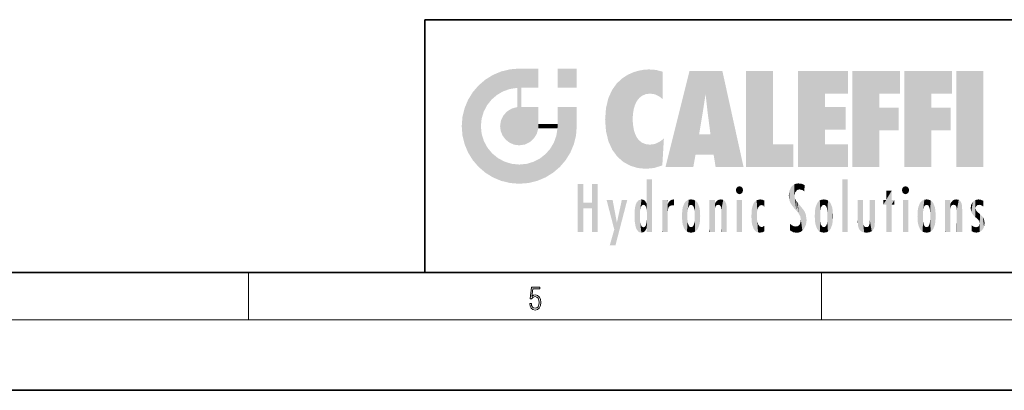
# Model space of a CAD drawing. Extents: x 0 to 420, y 0 to 297.
# Drawn here: x 196 to 279, y 0 to 32 of the extents above; entities that cross this region are included whole.
import ezdxf

# ---------------------------------------------------------------- set-up
doc = ezdxf.new("R2010")
doc.units = 0

msp = doc.modelspace()

# ---------------------------------------------------------------- linework, layer by layer
at = {"color": 7, "lineweight": 35}
for p, q in [((230, 31.5), (230, 10)), ((230, 31.5), (410, 31.5)), ((20, 10), (410, 10)), ((230, 10), (410, 10)), ((0, 0), (420, 0))]:
    msp.add_line(p, q, dxfattribs=at)
at = {"color": 7, "lineweight": 13}
for p, q in [((215, 6), (215, 10)), ((263.75, 6), (263.75, 10)), ((414, 6), (16, 6))]:
    msp.add_line(p, q, dxfattribs=at)
msp.add_lwpolyline([(238.932, 7.376), (238.97, 7.142), (239.066, 6.967), (239.207, 6.858), (239.395, 6.819), (239.591, 6.867), (239.739, 6.992), (239.835, 7.195), (239.869, 7.467), (239.835, 7.732), (239.744, 7.935), (239.6, 8.063), (239.414, 8.11), (239.241, 8.077), (239.116, 7.985), (239.187, 8.616), (239.802, 8.616), (239.802, 8.764), (239.088, 8.764), (238.978, 7.771), (239.093, 7.771), (239.214, 7.912), (239.391, 7.963), (239.531, 7.926), (239.637, 7.826), (239.702, 7.668), (239.727, 7.459), (239.704, 7.25), (239.639, 7.097), (239.535, 7), (239.399, 6.967), (239.264, 6.995), (239.161, 7.078), (239.095, 7.206), (239.068, 7.376)], close=True, dxfattribs=at)
at = {"color": 114, "lineweight": 5}
for points in [[(235.788, 26.8), (236.129, 25.095), (236.491, 27.097), (236.653, 25.404)], [(237.244, 27.282), (236.491, 27.097), (237.235, 25.611), (236.653, 25.404)], [(237.244, 27.282), (237.235, 25.611), (238.038, 27.346), (237.862, 25.706)], [(238.214, 24.082), (238.038, 27.346), (238.038, 20.82), (237.862, 25.706)], [(238.159, 27.346), (238.077, 27.346), (238.214, 24.082), (238.038, 27.346)], [(238.345, 27.346), (238.159, 27.346), (238.227, 25.715), (238.214, 25.715)], [(238.214, 25.715), (238.159, 27.346), (238.214, 24.097), (238.214, 24.082)], [(238.345, 27.346), (238.227, 25.715), (238.853, 27.346), (238.941, 25.714)], [(239.654, 27.346), (238.853, 27.346), (239.394, 25.713), (238.941, 25.714)], [(239.654, 27.346), (239.394, 25.713), (239.634, 25.713), (239.561, 25.713)], [(239.654, 27.346), (239.634, 25.713), (239.669, 25.713)], [(239.669, 27.346), (239.654, 27.346), (239.669, 25.728), (239.669, 25.713)], [(239.669, 27.346), (239.669, 25.728), (239.669, 27.038), (239.669, 26.53)], [(239.669, 27.346), (239.669, 27.038), (239.669, 27.307), (239.669, 27.225)], [(242.933, 27.346), (242.933, 25.715), (241.302, 27.346), (241.302, 25.715)], [(242.933, 27.346), (241.302, 27.346), (242.933, 27.346)], [(246.795, 26.509), (246.902, 19.409), (247.283, 26.824), (247.492, 19.085)], [(247.283, 26.824), (247.492, 19.085), (247.761, 27.036)], [(247.492, 19.085), (247.692, 23.051), (247.761, 27.036), (247.714, 23.477)], [(247.761, 27.036), (247.714, 23.477), (247.789, 23.92)], [(248.225, 27.174), (247.761, 27.036), (247.873, 24.204), (247.789, 23.92)], [(248.225, 27.174), (247.873, 24.204), (248.112, 24.675), (247.988, 24.471)], [(248.225, 27.174), (248.112, 24.675), (248.686, 27.253), (248.263, 24.855)], [(248.263, 24.855), (248.51, 25.047), (248.686, 27.253), (248.814, 25.173)], [(248.686, 27.253), (248.814, 25.173), (249.078, 27.275), (249.179, 25.217)], [(249.078, 27.275), (249.179, 25.217), (249.676, 27.231), (249.594, 25.161)], [(249.676, 27.231), (249.594, 25.161), (249.967, 24.975)], [(250.249, 27.08), (249.676, 27.231), (250.249, 24.741), (249.967, 24.975)], [(250.249, 27.08), (250.249, 24.741), (250.249, 25.91), (250.249, 24.762)], [(250.249, 27.08), (250.249, 25.91), (250.249, 26.907), (250.249, 26.639)], [(250.249, 27.08), (250.249, 26.907), (250.249, 27.024)], [(252.851, 18.967), (252.524, 27.135), (250.485, 18.967)], [(255.329, 27.135), (252.524, 27.135), (254.067, 23.647), (253.898, 25.185)], [(253.898, 25.185), (252.524, 27.135), (253.042, 20.018), (252.851, 18.967)], [(255.329, 27.135), (254.067, 23.647), (254.09, 23.476), (254.075, 23.591)], [(255.329, 27.135), (254.09, 23.476), (254.212, 22.542), (254.124, 23.216)], [(255.329, 27.135), (254.212, 22.542), (254.315, 21.751), (254.313, 21.764)], [(255.329, 27.135), (254.315, 21.751), (254.754, 18.967), (254.585, 20.018)], [(255.329, 27.135), (254.754, 18.967), (257.132, 18.967)], [(257.346, 27.135), (259.644, 27.135), (257.346, 18.967), (259.644, 20.895)], [(264.062, 25.206), (261.764, 18.967), (266.033, 27.135), (261.764, 27.135)], [(264.062, 25.206), (266.033, 27.135), (266.033, 25.206)], [(268.689, 25.206), (266.391, 18.967), (270.446, 27.135), (266.391, 27.135)], [(268.689, 25.206), (270.446, 27.135), (270.446, 25.206)], [(273.118, 25.206), (270.82, 18.967), (274.876, 27.135), (270.82, 27.135)], [(273.118, 25.206), (274.876, 27.135), (274.876, 25.206)], [(277.548, 18.967), (275.249, 18.967), (277.548, 27.135), (275.249, 27.135)], [(277.548, 18.967), (277.548, 27.135), (277.548, 18.967)], [(235.147, 26.402), (234.576, 25.912), (234.836, 23.088), (234.774, 22.451)], [(235.147, 26.402), (234.836, 23.088), (235.297, 24.223), (235.014, 23.682)], [(235.147, 26.402), (235.297, 24.223), (235.788, 26.8)], [(235.297, 24.223), (235.673, 24.698), (235.788, 26.8), (236.129, 25.095)], [(245.944, 25.535), (245.954, 20.449), (246.34, 26.084), (246.384, 19.863)], [(246.34, 26.084), (246.384, 19.863), (246.795, 26.509), (246.902, 19.409)], [(233.689, 24.701), (234.087, 19.56), (234.087, 25.342), (234.576, 18.99)], [(234.576, 18.99), (234.576, 25.912), (234.087, 25.342)], [(235.147, 18.501), (234.774, 22.451), (234.576, 18.99), (234.576, 25.912)], [(238.038, 20.82), (237.862, 25.706), (237.862, 25.692)], [(238.038, 20.82), (237.862, 25.692), (237.862, 24.38), (237.862, 24.889)], [(238.214, 25.715), (238.214, 24.097), (238.214, 25.407), (238.214, 24.898)], [(238.214, 25.715), (238.214, 25.407), (238.214, 25.675), (238.214, 25.594)], [(245.63, 24.848), (245.954, 20.449), (245.944, 25.535)], [(253.898, 25.185), (253.042, 20.018), (253.352, 21.787), (253.346, 21.751)], [(253.898, 25.185), (253.352, 21.787), (253.394, 22.041), (253.365, 21.864)], [(253.898, 25.185), (253.394, 22.041), (253.658, 23.626), (253.478, 22.542)], [(253.898, 25.185), (253.658, 23.626), (253.78, 24.416), (253.662, 23.647)], [(264.062, 20.895), (261.764, 18.967), (264.062, 24.069), (264.062, 25.206)], [(266.391, 18.967), (268.689, 25.206), (268.689, 18.967), (268.689, 24.026)], [(270.82, 18.967), (273.118, 25.206), (273.118, 18.967), (273.118, 24.026)], [(233.392, 23.998), (233.689, 20.202), (233.689, 24.701), (234.087, 19.56)], [(238.038, 20.82), (237.862, 24.38), (237.862, 24.111), (237.862, 24.193)], [(245.423, 24.006), (245.628, 21.166), (245.63, 24.848), (245.954, 20.449)], [(233.207, 23.245), (233.392, 20.904), (233.392, 23.998), (233.689, 20.202)], [(236.685, 23.355), (236.888, 21.301), (236.999, 23.702), (237.218, 21.045)], [(236.999, 23.702), (237.218, 21.045), (237.399, 23.949), (237.607, 20.879)], [(237.399, 23.949), (237.607, 20.879), (237.862, 24.072)], [(238.038, 20.82), (237.862, 24.111), (237.607, 20.879), (237.862, 24.072)], [(238.518, 20.893), (238.249, 24.082), (238.038, 20.82), (238.214, 24.082)], [(238.518, 20.893), (238.488, 24.082), (238.249, 24.082), (238.322, 24.082)], [(238.518, 20.893), (238.942, 21.099), (238.488, 24.082), (238.941, 24.082)], [(239.656, 24.082), (238.941, 24.082), (239.289, 21.412), (238.942, 21.099)], [(239.656, 24.082), (239.289, 21.412), (239.659, 22.275), (239.536, 21.812)], [(239.669, 24.082), (239.656, 24.082), (239.669, 22.627), (239.659, 22.275)], [(239.669, 24.082), (239.669, 22.627), (239.669, 23.355), (239.669, 22.64)], [(239.669, 24.082), (239.669, 23.355), (239.669, 23.974), (239.669, 23.808)], [(239.669, 24.082), (239.669, 23.974), (239.669, 24.047)], [(241.499, 18.99), (241.423, 24.082), (241.302, 24.082), (241.341, 24.082)], [(241.499, 18.99), (241.302, 24.082), (241.302, 23.355), (241.302, 24.069)], [(241.423, 24.082), (241.499, 18.99), (241.609, 24.082), (241.988, 19.56)], [(241.609, 24.082), (241.988, 19.56), (242.117, 24.082), (242.386, 20.202)], [(242.117, 24.082), (242.386, 20.202), (242.918, 24.082), (242.683, 20.904)], [(242.918, 24.082), (242.683, 20.904), (242.869, 21.657)], [(242.869, 21.657), (242.933, 22.451), (242.918, 24.082), (242.933, 23.774)], [(242.918, 24.082), (242.933, 23.774), (242.933, 24.082), (242.933, 23.961)], [(242.933, 24.082), (242.933, 23.961), (242.933, 24.043)], [(242.933, 23.267), (242.933, 23.774), (242.933, 22.466), (242.933, 22.451)], [(245.349, 22.997), (245.421, 22.015), (245.423, 24.006), (245.628, 21.166)], [(264.062, 20.895), (264.062, 24.069), (264.062, 22.141)], [(264.062, 22.141), (264.062, 24.069), (265.831, 22.141), (265.831, 24.069)], [(268.689, 18.967), (268.689, 24.026), (268.689, 22.098), (270.334, 24.026)], [(268.689, 22.098), (270.334, 24.026), (270.334, 22.098)], [(273.118, 18.967), (273.118, 24.026), (273.118, 22.098), (274.763, 24.026)], [(273.118, 22.098), (274.763, 24.026), (274.763, 22.098)], [(233.143, 22.451), (233.207, 21.657), (233.207, 23.245), (233.392, 20.904)], [(236.407, 22.451), (236.466, 22.02), (236.48, 22.931), (236.631, 21.632)], [(236.48, 22.931), (236.631, 21.632), (236.685, 23.355), (236.888, 21.301)], [(239.669, 22.627), (239.659, 22.275), (239.708, 22.627), (239.673, 22.275)], [(240.476, 22.275), (239.708, 22.627), (239.673, 22.275)], [(240.476, 22.275), (239.977, 22.627), (239.708, 22.627), (239.79, 22.627)], [(240.476, 22.275), (240.985, 22.275), (239.977, 22.627), (240.485, 22.627)], [(241.287, 22.627), (240.485, 22.627), (241.172, 22.275), (240.985, 22.275)], [(241.287, 22.627), (241.172, 22.275), (241.293, 22.275), (241.253, 22.275)], [(241.499, 18.99), (241.302, 22.627), (241.198, 21.648), (241.293, 22.275)], [(241.287, 22.627), (241.293, 22.275), (241.302, 22.627)], [(241.499, 18.99), (241.302, 23.355), (241.302, 22.735), (241.302, 22.902)], [(241.499, 18.99), (241.302, 22.735), (241.302, 22.627), (241.302, 22.662)], [(248.14, 18.891), (247.714, 22.607), (247.492, 19.085), (247.692, 23.051)], [(235.03, 21.181), (234.84, 21.793), (235.147, 18.501), (234.774, 22.451)], [(247.87, 21.874), (247.788, 22.157), (248.14, 18.891), (247.714, 22.607)], [(248.14, 18.891), (247.982, 21.61), (247.87, 21.874)], [(235.331, 20.626), (235.03, 21.181), (235.788, 18.102), (235.147, 18.501)], [(240.682, 20.542), (240.929, 18.501), (240.991, 21.067)], [(241.499, 18.99), (241.198, 21.648), (240.929, 18.501), (240.991, 21.067)], [(248.14, 18.891), (248.25, 21.234), (247.982, 21.61), (248.103, 21.41)], [(248.83, 18.826), (248.25, 21.234), (248.14, 18.891)], [(248.83, 18.826), (248.782, 20.927), (248.25, 21.234), (248.489, 21.048)], [(250.216, 19.119), (249.649, 20.963), (249.54, 18.899), (249.407, 20.905)], [(250.217, 19.139), (250.046, 21.165), (250.216, 19.119), (249.649, 20.963)], [(250.347, 21.349), (250.351, 21.404), (250.217, 19.139), (250.046, 21.165)], [(250.347, 21.349), (250.217, 19.139), (250.325, 20.973), (250.283, 20.262)], [(250.347, 21.349), (250.325, 20.973), (250.341, 21.235)], [(254.585, 20.018), (253.4, 21.751), (253.042, 20.018), (253.346, 21.751)], [(254.585, 20.018), (254.223, 21.751), (253.4, 21.751), (254.084, 21.751)], [(254.585, 20.018), (254.315, 21.751), (254.223, 21.751), (254.285, 21.751)], [(235.331, 20.626), (235.788, 18.102), (235.73, 20.143)], [(235.73, 20.143), (235.788, 18.102), (236.213, 19.745), (236.491, 17.806)], [(240.682, 20.542), (240.285, 20.086), (240.929, 18.501), (240.287, 18.102)], [(248.83, 18.826), (249.54, 18.899), (248.782, 20.927), (249.134, 20.884)], [(249.54, 18.899), (249.407, 20.905), (249.134, 20.884)], [(257.346, 18.967), (259.644, 20.895), (261.368, 18.967), (261.368, 20.895)], [(264.062, 20.895), (266.033, 20.895), (261.764, 18.967), (266.033, 18.967)], [(236.213, 19.745), (236.491, 17.806), (236.767, 19.444), (237.244, 17.62)], [(236.767, 19.444), (237.244, 17.62), (237.38, 19.253), (238.038, 17.556)], [(238.674, 19.249), (238.832, 17.62), (239.269, 19.428), (239.585, 17.806)], [(239.269, 19.428), (239.585, 17.806), (239.81, 19.711), (240.287, 18.102)], [(239.81, 19.711), (240.287, 18.102), (240.285, 20.086)], [(237.38, 19.253), (238.038, 17.556), (238.038, 19.187), (238.832, 17.62)], [(238.038, 19.187), (238.832, 17.62), (238.674, 19.249)], [(248.903, 15.113), (248.888, 15.303), (248.891, 17.626), (248.889, 17.081)], [(248.903, 15.113), (248.891, 17.626), (248.892, 17.902), (248.892, 17.819)], [(248.903, 15.113), (248.892, 17.902), (248.915, 17.941), (248.893, 17.941)], [(248.903, 15.113), (248.915, 17.941), (248.907, 14.816)], [(248.95, 13.446), (248.907, 14.816), (249.232, 17.941), (248.915, 17.941)], [(248.95, 13.446), (249.232, 17.941), (249.054, 13.446)], [(249.303, 13.446), (249.054, 13.446), (249.303, 17.941), (249.232, 17.941)], [(249.351, 13.446), (249.303, 13.446), (249.351, 17.907), (249.351, 17.941)], [(249.303, 13.446), (249.303, 17.941), (249.351, 17.941)], [(249.351, 13.446), (249.351, 17.907), (249.351, 14.412), (249.351, 15.952)], [(265.982, 17.941), (265.982, 13.446), (265.524, 17.941), (265.524, 13.446)], [(265.982, 17.941), (265.524, 17.941), (265.982, 17.941)], [(243.495, 15.937), (243.495, 13.446), (243.495, 17.529), (243.008, 13.446)], [(243.495, 17.529), (243.008, 13.446), (243.008, 17.529)], [(244.719, 17.529), (244.231, 15.466), (244.231, 15.937), (243.495, 15.466)], [(244.719, 13.446), (244.231, 13.446), (244.719, 17.529), (244.231, 15.466)], [(244.719, 17.529), (244.231, 15.937), (244.231, 17.529)], [(248.888, 15.303), (248.883, 15.9), (248.889, 17.081)], [(256.521, 16.837), (256.631, 17.299), (256.479, 17.01), (256.521, 17.179)], [(256.521, 16.837), (256.936, 17.299), (256.631, 17.299), (256.786, 17.345)], [(256.521, 16.837), (257.088, 17.01), (256.936, 17.299), (257.046, 17.179)], [(256.521, 16.837), (256.936, 16.715), (257.088, 17.01), (257.046, 16.837)], [(256.521, 16.837), (256.631, 16.715), (256.936, 16.715), (256.786, 16.668)], [(261.035, 16.13), (261.03, 16.944), (260.979, 16.538)], [(261.035, 16.13), (261.126, 15.906), (261.03, 16.944), (261.184, 17.276)], [(261.383, 15.538), (261.305, 17.409), (261.126, 15.906), (261.184, 17.276)], [(261.383, 15.538), (261.466, 16.549), (261.305, 17.409), (261.455, 17.508)], [(261.617, 17.564), (261.455, 17.508), (261.519, 16.811), (261.466, 16.549)], [(261.617, 17.564), (261.519, 16.811), (261.802, 17.584), (261.668, 17.001)], [(261.668, 17.001), (261.775, 17.055), (261.802, 17.584), (261.9, 17.075)], [(261.802, 17.584), (261.9, 17.075), (262.072, 17.555), (262.144, 17.016)], [(262.072, 17.555), (262.144, 17.016), (262.319, 17.448), (262.319, 17.422)], [(262.317, 17.256), (262.318, 17.379), (262.144, 17.016), (262.319, 17.422)], [(262.317, 17.256), (262.144, 17.016), (262.315, 16.958), (262.314, 16.901)], [(269.728, 16.955), (269.269, 15.78), (269.269, 16.181), (269.021, 15.78)], [(269.728, 13.446), (269.269, 13.446), (269.728, 16.955), (269.269, 15.78)], [(269.728, 16.955), (269.269, 16.181), (269.269, 16.955)], [(269.728, 16.181), (269.728, 13.446), (269.728, 16.955)], [(270.655, 16.837), (270.765, 17.299), (270.613, 17.01), (270.655, 17.179)], [(270.655, 16.837), (271.07, 17.299), (270.765, 17.299), (270.92, 17.345)], [(270.655, 16.837), (271.223, 17.01), (271.07, 17.299), (271.18, 17.179)], [(270.655, 16.837), (271.07, 16.715), (271.223, 17.01), (271.18, 16.837)], [(270.655, 16.837), (270.765, 16.715), (271.07, 16.715), (270.92, 16.668)], [(244.231, 15.937), (243.495, 15.466), (243.495, 15.937), (243.495, 13.446)], [(246.126, 13.668), (245.472, 16.181), (246.345, 14.274), (245.984, 16.181)], [(246.228, 12.325), (246.345, 14.274), (247.232, 16.181), (246.355, 14.274)], [(247.232, 16.181), (246.355, 14.274), (246.769, 16.181)], [(247.953, 13.859), (247.958, 15.8), (248.026, 13.679), (248.032, 15.969)], [(248.026, 13.679), (248.032, 15.969), (248.189, 13.479), (248.199, 16.154)], [(248.189, 13.479), (248.199, 16.154), (248.298, 13.423)], [(248.444, 16.224), (248.331, 15.305), (248.199, 16.154), (248.318, 15.115)], [(248.199, 16.154), (248.318, 15.115), (248.298, 13.423), (248.317, 14.816)], [(248.467, 15.702), (248.39, 15.572), (248.444, 16.224), (248.331, 15.305)], [(248.641, 16.18), (248.467, 15.702), (248.444, 16.224)], [(248.641, 16.18), (248.62, 15.769), (248.467, 15.702), (248.519, 15.744)], [(248.62, 15.769), (248.641, 16.18), (248.71, 15.744), (248.739, 16.107)], [(248.71, 15.744), (248.739, 16.107), (248.759, 15.702), (248.883, 15.878)], [(250.555, 13.446), (250.26, 16.181), (250.235, 13.446), (250.212, 16.181)], [(250.235, 13.446), (250.212, 16.181), (250.212, 16.152)], [(250.235, 13.446), (250.212, 16.152), (250.212, 13.881), (250.212, 14.627)], [(250.648, 16.181), (250.331, 16.181), (250.555, 13.446), (250.26, 16.181)], [(250.555, 13.446), (250.627, 13.446), (250.648, 16.181), (250.675, 13.446)], [(250.67, 16.181), (250.648, 16.181), (250.67, 15.87), (250.67, 15.845)], [(250.648, 16.181), (250.675, 13.446), (250.67, 15.845), (250.675, 15.168)], [(250.67, 16.181), (250.67, 15.87), (250.67, 16.118), (250.67, 16.013)], [(250.68, 15.845), (250.716, 15.467), (250.781, 16.018)], [(250.716, 15.467), (250.771, 15.577), (250.781, 16.018), (250.856, 15.658)], [(250.781, 16.018), (250.856, 15.658), (250.911, 16.142), (250.972, 15.709)], [(250.911, 16.142), (250.972, 15.709), (251.043, 16.203), (251.124, 15.726)], [(251.202, 16.224), (251.043, 16.203), (251.163, 15.723), (251.124, 15.726)], [(251.202, 16.224), (251.163, 15.723), (251.202, 15.745), (251.202, 15.721)], [(251.202, 16.224), (251.202, 15.745), (251.202, 16.172), (251.202, 16.094)], [(251.96, 14.059), (252.09, 15.902), (252.09, 13.725), (252.189, 16.034)], [(252.09, 13.725), (252.189, 16.034), (252.189, 13.593), (252.315, 16.136)], [(252.189, 13.593), (252.315, 16.136), (252.315, 13.492)], [(252.472, 16.201), (252.368, 15.292), (252.315, 16.136), (252.355, 15.102)], [(252.315, 16.136), (252.355, 15.102), (252.315, 13.492)], [(252.506, 15.691), (252.427, 15.56), (252.472, 16.201), (252.368, 15.292)], [(252.663, 16.224), (252.506, 15.691), (252.472, 16.201)], [(252.663, 16.224), (252.663, 15.759), (252.506, 15.691), (252.56, 15.733)], [(252.663, 16.224), (252.853, 16.201), (252.663, 15.759), (252.766, 15.733)], [(252.853, 16.201), (252.82, 15.691), (252.766, 15.733)], [(253.01, 16.136), (252.898, 15.56), (252.853, 16.201), (252.82, 15.691)], [(252.97, 15.102), (252.957, 15.292), (253.01, 16.136), (252.898, 15.56)], [(253.136, 16.034), (253.01, 13.492), (253.01, 16.136), (252.97, 14.521)], [(253.01, 16.136), (252.97, 14.521), (252.97, 15.102), (252.97, 14.805)], [(253.235, 15.902), (253.136, 13.594), (253.136, 16.034), (253.01, 13.492)], [(254.275, 16.181), (254.227, 16.181), (254.524, 13.446), (254.275, 13.446)], [(254.275, 13.446), (254.227, 16.181), (254.227, 14.999), (254.227, 16.161)], [(254.275, 16.181), (254.524, 13.446), (254.346, 16.181)], [(254.663, 16.181), (254.346, 16.181), (254.628, 13.446), (254.524, 13.446)], [(254.663, 16.181), (254.628, 13.446), (254.686, 13.446)], [(254.686, 16.181), (254.663, 16.181), (254.686, 13.461), (254.686, 13.446)], [(254.686, 16.181), (254.686, 13.461), (254.686, 14.83), (254.686, 14.299)], [(254.686, 16.181), (254.686, 14.83), (254.686, 15.111), (254.686, 15.025)], [(254.686, 16.181), (254.686, 15.111), (254.686, 15.867), (254.686, 15.152)], [(254.686, 16.181), (254.686, 15.867), (254.686, 16.024), (254.686, 15.89)], [(254.686, 16.181), (254.686, 16.024), (254.686, 16.122)], [(254.695, 15.867), (254.702, 15.505), (254.782, 16.016)], [(254.702, 15.505), (254.757, 15.661), (254.782, 16.016), (254.838, 15.74)], [(254.782, 16.016), (254.838, 15.74), (254.891, 16.129), (254.964, 15.769)], [(254.891, 16.129), (254.964, 15.769), (255.026, 16.2), (255.068, 15.75)], [(255.026, 16.2), (255.068, 15.75), (255.193, 16.224)], [(255.068, 15.75), (255.143, 15.699), (255.193, 16.224), (255.203, 15.595)], [(255.193, 16.224), (255.203, 15.595), (255.399, 16.187), (255.236, 15.336)], [(255.259, 13.446), (255.576, 13.446), (255.236, 15.336), (255.399, 16.187)], [(255.576, 13.446), (255.539, 16.084), (255.399, 16.187)], [(255.647, 13.446), (255.646, 15.872), (255.576, 13.446), (255.539, 16.084)], [(257.01, 16.181), (257.01, 13.446), (256.552, 16.181), (256.552, 13.446)], [(257.01, 16.181), (256.552, 16.181), (257.01, 16.181)], [(258.083, 13.598), (258.041, 15.977), (257.977, 13.757), (257.948, 15.811)], [(258.223, 13.48), (258.242, 16.157), (258.083, 13.598), (258.041, 15.977)], [(258.278, 14.514), (258.266, 14.838), (258.223, 13.48), (258.242, 16.157)], [(258.242, 16.157), (258.305, 15.336), (258.53, 16.224), (258.39, 15.574)], [(258.266, 14.838), (258.279, 15.158), (258.242, 16.157), (258.305, 15.336)], [(258.39, 15.574), (258.504, 15.699), (258.53, 16.224), (258.671, 15.748)], [(258.53, 16.224), (258.671, 15.748), (258.718, 16.203), (258.798, 15.711)], [(258.895, 16.132), (258.718, 16.203), (258.885, 15.618), (258.798, 15.711)], [(258.895, 16.132), (258.885, 15.618), (258.895, 15.671), (258.895, 15.618)], [(258.895, 16.132), (258.895, 15.671), (258.895, 16.067), (258.895, 15.951)], [(261.624, 15.277), (261.498, 16.313), (261.383, 15.538), (261.466, 16.549)], [(261.624, 15.277), (261.62, 16.083), (261.498, 16.313), (261.602, 16.105)], [(261.649, 16.048), (261.62, 16.083), (261.838, 15.015), (261.624, 15.277)], [(261.649, 16.048), (261.838, 15.015), (261.733, 15.947)], [(261.733, 15.947), (261.838, 15.015), (261.934, 15.702), (261.961, 14.775)], [(263.491, 16.034), (263.491, 13.593), (263.392, 15.902), (263.392, 13.725)], [(263.617, 16.136), (263.617, 13.492), (263.491, 16.034), (263.491, 13.593)], [(263.774, 16.201), (263.67, 15.292), (263.617, 16.136)], [(263.67, 15.292), (263.657, 15.102), (263.617, 16.136), (263.657, 14.521)], [(263.617, 16.136), (263.657, 14.521), (263.617, 13.492), (263.67, 14.334)], [(263.774, 16.201), (263.807, 15.691), (263.67, 15.292), (263.729, 15.56)], [(263.964, 16.224), (263.807, 15.691), (263.774, 16.201)], [(263.964, 16.224), (263.964, 15.759), (263.807, 15.691), (263.861, 15.733)], [(263.964, 16.224), (264.155, 16.201), (263.964, 15.759), (264.067, 15.733)], [(264.155, 16.201), (264.121, 15.691), (264.067, 15.733)], [(264.312, 16.136), (264.2, 15.56), (264.155, 16.201), (264.121, 15.691)], [(264.271, 15.102), (264.259, 15.292), (264.312, 16.136), (264.2, 15.56)], [(264.271, 14.521), (264.312, 16.136), (264.259, 14.334), (264.312, 13.492)], [(264.271, 14.521), (264.271, 14.805), (264.312, 16.136), (264.271, 15.102)], [(264.312, 13.492), (264.312, 16.136), (264.438, 13.593), (264.438, 16.034)], [(264.438, 13.593), (264.438, 16.034), (264.537, 13.725), (264.537, 15.902)], [(266.866, 14.035), (266.901, 16.181), (266.844, 16.169), (266.844, 16.181)], [(266.866, 14.035), (266.844, 16.169), (266.844, 14.837), (266.844, 15.456)], [(266.866, 14.035), (266.901, 13.863), (266.901, 16.181), (266.998, 13.65)], [(266.901, 16.181), (266.998, 13.65), (267.005, 16.181), (267.096, 13.545)], [(267.005, 16.181), (267.096, 13.545), (267.254, 16.181), (267.226, 13.467)], [(267.254, 16.181), (267.226, 13.467), (267.304, 14.235), (267.394, 13.419)], [(267.302, 16.181), (267.254, 16.181), (267.302, 14.482), (267.302, 14.469)], [(267.254, 16.181), (267.304, 14.235), (267.302, 14.469)], [(267.302, 16.181), (267.302, 14.482), (267.302, 15.792), (267.302, 15.183)], [(267.302, 16.181), (267.302, 15.792), (267.302, 16.13), (267.302, 16.027)], [(268.038, 13.519), (267.976, 16.181), (267.857, 16.181), (267.905, 16.181)], [(268.038, 13.519), (267.857, 16.181), (267.857, 15.167), (267.857, 16.162)], [(268.293, 16.181), (267.976, 16.181), (268.14, 13.616), (268.038, 13.519)], [(268.293, 16.181), (268.14, 13.616), (268.274, 13.91), (268.216, 13.74)], [(268.293, 16.181), (268.274, 13.91), (268.315, 14.334)], [(268.315, 16.181), (268.293, 16.181), (268.315, 14.347), (268.315, 14.334)], [(268.315, 16.181), (268.315, 14.347), (268.315, 15.762), (268.315, 15.104)], [(268.315, 16.181), (268.315, 15.762), (268.315, 16.126), (268.315, 16.014)], [(269.269, 16.181), (269.021, 15.78), (269.021, 16.181)], [(269.728, 16.181), (269.971, 16.181), (269.728, 13.446), (269.728, 15.78)], [(269.728, 15.78), (269.971, 16.181), (269.971, 15.78)], [(271.145, 16.181), (271.145, 13.446), (270.686, 16.181), (270.686, 13.446)], [(271.145, 16.181), (270.686, 16.181), (271.145, 16.181)], [(272.005, 14.059), (272.135, 15.902), (272.135, 13.725), (272.234, 16.034)], [(272.135, 13.725), (272.234, 16.034), (272.234, 13.593), (272.36, 16.136)], [(272.234, 13.593), (272.36, 16.136), (272.36, 13.492), (272.4, 15.102)], [(272.413, 15.292), (272.4, 15.102), (272.517, 16.201), (272.36, 16.136)], [(272.413, 15.292), (272.517, 16.201), (272.472, 15.56)], [(272.551, 15.691), (272.472, 15.56), (272.708, 16.224), (272.517, 16.201)], [(272.551, 15.691), (272.708, 16.224), (272.605, 15.733)], [(272.708, 15.759), (272.605, 15.733), (272.898, 16.201), (272.708, 16.224)], [(272.708, 15.759), (272.898, 16.201), (272.811, 15.733)], [(272.898, 16.201), (272.865, 15.691), (272.811, 15.733)], [(273.055, 16.136), (272.943, 15.56), (272.898, 16.201), (272.865, 15.691)], [(273.015, 15.102), (273.002, 15.292), (273.055, 16.136), (272.943, 15.56)], [(273.181, 16.034), (273.055, 13.492), (273.055, 16.136), (273.015, 14.521)], [(273.055, 16.136), (273.015, 14.521), (273.015, 15.102), (273.015, 14.805)], [(273.28, 15.902), (273.181, 13.594), (273.181, 16.034), (273.055, 13.492)], [(274.32, 16.181), (274.272, 16.181), (274.612, 13.446), (274.295, 13.446)], [(274.295, 13.446), (274.272, 16.181), (274.272, 14.999), (274.272, 16.161)], [(274.32, 16.181), (274.612, 13.446), (274.391, 16.181)], [(274.708, 16.181), (274.391, 16.181), (274.683, 13.446), (274.612, 13.446)], [(274.708, 16.181), (274.683, 13.446), (274.731, 13.446)], [(274.731, 16.181), (274.708, 16.181), (274.731, 13.461), (274.731, 13.446)], [(274.731, 16.181), (274.731, 13.461), (274.731, 14.83), (274.731, 14.299)], [(274.731, 16.181), (274.731, 14.83), (274.731, 15.111), (274.731, 15.025)], [(274.731, 16.181), (274.731, 15.111), (274.731, 15.867), (274.731, 15.152)], [(274.731, 16.181), (274.731, 15.867), (274.731, 16.024), (274.731, 15.89)], [(274.731, 16.181), (274.731, 16.024), (274.731, 16.122)], [(274.74, 15.867), (274.747, 15.505), (274.827, 16.016)], [(274.747, 15.505), (274.802, 15.661), (274.827, 16.016), (274.883, 15.74)], [(274.827, 16.016), (274.883, 15.74), (274.936, 16.129), (275.009, 15.769)], [(274.936, 16.129), (275.009, 15.769), (275.071, 16.2), (275.113, 15.75)], [(275.071, 16.2), (275.113, 15.75), (275.238, 16.224)], [(275.113, 15.75), (275.188, 15.699), (275.238, 16.224), (275.248, 15.595)], [(275.238, 16.224), (275.248, 15.595), (275.444, 16.187), (275.281, 15.336)], [(275.304, 13.446), (275.621, 13.446), (275.281, 15.336), (275.444, 16.187)], [(275.621, 13.446), (275.584, 16.084), (275.444, 16.187)], [(275.692, 13.446), (275.691, 15.872), (275.621, 13.446), (275.584, 16.084)], [(276.504, 15.776), (276.456, 15.477), (276.638, 16.013), (276.513, 15.153)], [(276.513, 15.153), (276.601, 14.988), (276.638, 16.013), (276.841, 14.737)], [(276.638, 16.013), (276.841, 14.737), (276.846, 16.168), (276.875, 15.477)], [(276.846, 16.168), (276.918, 15.635), (277.114, 16.224)], [(276.846, 16.168), (276.875, 15.477), (276.918, 15.635)], [(276.918, 15.635), (277.03, 15.734), (277.114, 16.224), (277.187, 15.769)], [(277.114, 16.224), (277.187, 15.769), (277.33, 16.197), (277.367, 15.729)], [(277.528, 16.105), (277.33, 16.197), (277.528, 15.623), (277.367, 15.729)], [(277.528, 16.105), (277.528, 15.623), (277.528, 15.935), (277.528, 15.673)], [(277.528, 16.105), (277.528, 15.935), (277.528, 16.044)], [(247.866, 14.347), (247.85, 14.849), (247.953, 13.859), (247.868, 15.34)], [(247.868, 15.34), (247.907, 15.609), (247.953, 13.859), (247.958, 15.8)], [(248.759, 15.702), (248.883, 15.878), (248.831, 15.57)], [(248.888, 15.303), (248.831, 15.57), (248.883, 15.9), (248.883, 15.878)], [(250.67, 15.845), (250.675, 15.168), (250.68, 15.845), (250.716, 15.467)], [(250.675, 15.168), (250.675, 13.446), (250.675, 14.164), (250.675, 13.458)], [(250.675, 15.168), (250.675, 14.164), (250.675, 15.013), (250.675, 14.777)], [(250.675, 15.168), (250.675, 15.013), (250.675, 15.117)], [(251.888, 14.805), (251.914, 15.314), (251.914, 14.309), (251.96, 15.567)], [(251.914, 14.309), (251.96, 15.567), (251.96, 14.059), (252.09, 15.902)], [(252.355, 15.102), (252.355, 14.521), (252.315, 13.492), (252.368, 14.334)], [(252.356, 14.805), (252.355, 14.521), (252.355, 15.102)], [(253.366, 15.567), (253.235, 13.725), (253.235, 15.902), (253.136, 13.594)], [(253.411, 15.314), (253.366, 14.059), (253.366, 15.567), (253.235, 13.725)], [(253.438, 14.805), (253.411, 14.309), (253.411, 15.314), (253.366, 14.059)], [(254.695, 15.867), (254.686, 15.867), (254.702, 15.505), (254.688, 15.385)], [(254.688, 15.385), (254.686, 15.867), (254.686, 15.152)], [(255.259, 13.446), (255.236, 15.336), (255.236, 14.234), (255.236, 15.315)], [(255.695, 13.446), (255.679, 15.699), (255.647, 13.446), (255.646, 15.872)], [(255.695, 15.325), (255.679, 15.699), (255.695, 13.459), (255.695, 13.446)], [(255.695, 15.325), (255.695, 13.459), (255.695, 14.899), (255.695, 14.23)], [(255.695, 15.325), (255.695, 14.899), (255.695, 15.27), (255.695, 15.156)], [(257.798, 14.789), (257.823, 14.325), (257.828, 15.34), (257.863, 14.085)], [(257.828, 15.34), (257.863, 14.085), (257.882, 15.619), (257.977, 13.757)], [(257.977, 13.757), (257.948, 15.811), (257.882, 15.619)], [(261.934, 15.702), (261.961, 14.775), (261.973, 15.656), (262.007, 14.491)], [(261.973, 15.656), (262.007, 14.491), (262.229, 15.341)], [(262.266, 13.71), (262.229, 15.341), (262.136, 13.572), (262.007, 14.491)], [(262.436, 14.05), (262.327, 15.185), (262.266, 13.71), (262.229, 15.341)], [(262.495, 14.459), (262.433, 14.931), (262.436, 14.05), (262.327, 15.185)], [(263.216, 14.309), (263.189, 14.805), (263.261, 15.567), (263.216, 15.314)], [(263.261, 15.567), (263.261, 14.059), (263.216, 14.309)], [(263.392, 15.902), (263.392, 13.725), (263.261, 15.567), (263.261, 14.059)], [(263.657, 14.805), (263.657, 14.521), (263.657, 15.102)], [(264.537, 13.725), (264.537, 15.902), (264.667, 14.059), (264.667, 15.567)], [(264.667, 14.059), (264.667, 15.567), (264.713, 14.309), (264.713, 15.314)], [(264.713, 14.309), (264.713, 15.314), (264.739, 14.805)], [(268.038, 13.519), (267.857, 15.167), (267.857, 14.546), (267.857, 14.708)], [(271.933, 14.805), (271.959, 15.314), (271.959, 14.309), (272.005, 15.567)], [(271.959, 14.309), (272.005, 15.567), (272.005, 14.059), (272.135, 15.902)], [(272.4, 15.102), (272.4, 14.521), (272.36, 13.492), (272.413, 14.334)], [(272.401, 14.805), (272.4, 14.521), (272.4, 15.102)], [(273.411, 15.567), (273.28, 13.725), (273.28, 15.902), (273.181, 13.594)], [(273.456, 15.314), (273.411, 14.059), (273.411, 15.567), (273.28, 13.725)], [(273.483, 14.805), (273.456, 14.309), (273.456, 15.314), (273.411, 14.059)], [(274.74, 15.867), (274.731, 15.867), (274.747, 15.505), (274.733, 15.385)], [(274.733, 15.385), (274.731, 15.867), (274.731, 15.152)], [(275.304, 13.446), (275.281, 15.336), (275.281, 14.234), (275.281, 15.315)], [(275.74, 13.446), (275.724, 15.699), (275.692, 13.446), (275.691, 15.872)], [(275.74, 15.325), (275.724, 15.699), (275.74, 13.459), (275.74, 13.446)], [(275.74, 15.325), (275.74, 13.459), (275.74, 14.899), (275.74, 14.23)], [(275.74, 15.325), (275.74, 14.899), (275.74, 15.27), (275.74, 15.156)], [(277.081, 14.527), (276.875, 15.477), (276.841, 14.737)], [(277.081, 14.527), (277.024, 15.169), (276.875, 15.477), (276.935, 15.278)], [(277.264, 14.966), (277.024, 15.169), (277.169, 14.413), (277.081, 14.527)], [(246.228, 12.325), (245.745, 12.325), (246.345, 14.274), (246.126, 13.668)], [(248.298, 13.423), (248.317, 14.816), (248.318, 14.513)], [(248.331, 14.323), (248.43, 13.403), (248.318, 14.513), (248.298, 13.423)], [(248.331, 14.323), (248.39, 14.055), (248.43, 13.403), (248.467, 13.925)], [(248.893, 13.798), (248.831, 14.058), (248.888, 14.327)], [(248.903, 14.518), (248.893, 13.772), (248.888, 14.327), (248.893, 13.798)], [(248.95, 13.446), (248.893, 13.446), (248.907, 14.816), (248.903, 14.518)], [(248.903, 14.518), (248.893, 13.446), (248.893, 13.622), (248.893, 13.472)], [(248.903, 14.518), (248.893, 13.622), (248.893, 13.772), (248.893, 13.731)], [(249.351, 13.446), (249.351, 14.412), (249.351, 13.571), (249.351, 13.828)], [(252.315, 13.492), (252.368, 14.334), (252.472, 13.426), (252.427, 14.068)], [(252.853, 13.426), (252.898, 14.068), (253.01, 13.492), (252.957, 14.334)], [(253.01, 13.492), (252.957, 14.334), (252.97, 14.521)], [(254.275, 13.446), (254.227, 14.999), (254.227, 13.684), (254.227, 14.047)], [(258.361, 13.423), (258.304, 14.324), (258.223, 13.48), (258.278, 14.514)], [(258.361, 13.423), (258.525, 13.403), (258.304, 14.324), (258.388, 14.066)], [(262.136, 13.572), (262.007, 14.491), (261.98, 13.47), (261.963, 14.209)], [(263.617, 13.492), (263.67, 14.334), (263.774, 13.426), (263.729, 14.068)], [(264.155, 13.426), (264.2, 14.068), (264.312, 13.492), (264.259, 14.334)], [(266.866, 14.035), (266.844, 14.837), (266.844, 14.494), (266.844, 14.599)], [(266.866, 14.035), (266.844, 14.494), (266.844, 14.442)], [(268.038, 13.519), (267.857, 14.442), (267.851, 13.432), (267.857, 14.214)], [(268.038, 13.519), (267.857, 14.546), (267.857, 14.442), (267.857, 14.47)], [(272.36, 13.492), (272.413, 14.334), (272.517, 13.426), (272.472, 14.068)], [(272.898, 13.426), (272.943, 14.068), (273.055, 13.492), (273.002, 14.334)], [(273.055, 13.492), (273.002, 14.334), (273.015, 14.521)], [(274.295, 13.446), (274.272, 14.999), (274.272, 13.684), (274.272, 14.047)], [(277.264, 14.966), (277.169, 14.413), (277.226, 14.204)], [(277.456, 13.628), (277.264, 14.966), (277.234, 13.462), (277.226, 14.204)], [(277.596, 13.885), (277.501, 14.715), (277.456, 13.628), (277.264, 14.966)], [(277.645, 14.215), (277.589, 14.547), (277.596, 13.885), (277.501, 14.715)], [(248.43, 13.403), (248.467, 13.925), (248.642, 13.452), (248.519, 13.883)], [(248.519, 13.883), (248.62, 13.857), (248.642, 13.452), (248.71, 13.883)], [(248.642, 13.452), (248.71, 13.883), (248.742, 13.535), (248.759, 13.926)], [(248.742, 13.535), (248.759, 13.926), (248.893, 13.798), (248.831, 14.058)], [(249.351, 13.446), (249.351, 13.571), (249.351, 13.492)], [(250.235, 13.446), (250.212, 13.881), (250.212, 13.501), (250.212, 13.615)], [(250.235, 13.446), (250.212, 13.501), (250.212, 13.446)], [(252.472, 13.426), (252.427, 14.068), (252.506, 13.936)], [(252.663, 13.403), (252.472, 13.426), (252.56, 13.894), (252.506, 13.936)], [(252.663, 13.403), (252.56, 13.894), (252.766, 13.894), (252.663, 13.868)], [(252.663, 13.403), (252.766, 13.894), (252.853, 13.426)], [(252.766, 13.894), (252.82, 13.936), (252.853, 13.426), (252.898, 14.068)], [(254.275, 13.446), (254.227, 13.684), (254.227, 13.475), (254.227, 13.524)], [(254.275, 13.446), (254.227, 13.475), (254.227, 13.446)], [(255.259, 13.446), (255.236, 14.234), (255.236, 13.558), (255.236, 13.735)], [(255.259, 13.446), (255.236, 13.558), (255.236, 13.446), (255.236, 13.482)], [(258.525, 13.403), (258.498, 13.931), (258.388, 14.066)], [(258.717, 13.428), (258.661, 13.879), (258.525, 13.403), (258.498, 13.931)], [(258.895, 13.511), (258.751, 13.893), (258.717, 13.428), (258.661, 13.879)], [(258.895, 13.982), (258.751, 13.893), (258.895, 13.534), (258.895, 13.511)], [(258.895, 13.982), (258.895, 13.534), (258.895, 13.933), (258.895, 13.86)], [(261.349, 13.438), (261.294, 13.997), (261.096, 14.107), (261.096, 14.134)], [(261.349, 13.438), (261.096, 14.107), (261.096, 13.644), (261.096, 13.729)], [(261.349, 13.438), (261.096, 13.644), (261.096, 13.587)], [(261.401, 13.951), (261.294, 13.997), (261.632, 13.392), (261.349, 13.438)], [(261.401, 13.951), (261.632, 13.392), (261.578, 13.922)], [(261.578, 13.922), (261.632, 13.392), (261.715, 13.943), (261.815, 13.412)], [(261.715, 13.943), (261.815, 13.412), (261.824, 14.002), (261.98, 13.47)], [(261.824, 14.002), (261.98, 13.47), (261.906, 14.093)], [(261.98, 13.47), (261.963, 14.209), (261.906, 14.093)], [(263.774, 13.426), (263.729, 14.068), (263.807, 13.936)], [(263.964, 13.403), (263.774, 13.426), (263.861, 13.894), (263.807, 13.936)], [(263.964, 13.403), (263.861, 13.894), (264.067, 13.894), (263.964, 13.868)], [(263.964, 13.403), (264.067, 13.894), (264.155, 13.426)], [(264.067, 13.894), (264.121, 13.936), (264.155, 13.426), (264.2, 14.068)], [(267.304, 14.235), (267.394, 13.419), (267.317, 14.118)], [(267.394, 13.419), (267.372, 13.97), (267.317, 14.118)], [(267.604, 13.403), (267.455, 13.896), (267.394, 13.419), (267.372, 13.97)], [(267.711, 13.894), (267.584, 13.868), (267.604, 13.403), (267.455, 13.896)], [(267.851, 13.432), (267.792, 13.963), (267.604, 13.403), (267.711, 13.894)], [(267.851, 13.432), (267.857, 14.214), (267.792, 13.963), (267.845, 14.103)], [(272.517, 13.426), (272.472, 14.068), (272.551, 13.936)], [(272.708, 13.403), (272.517, 13.426), (272.605, 13.894), (272.551, 13.936)], [(272.708, 13.403), (272.605, 13.894), (272.811, 13.894), (272.708, 13.868)], [(272.708, 13.403), (272.811, 13.894), (272.898, 13.426)], [(272.811, 13.894), (272.865, 13.936), (272.898, 13.426), (272.943, 14.068)], [(274.295, 13.446), (274.272, 13.684), (274.272, 13.475), (274.272, 13.524)], [(274.295, 13.446), (274.272, 13.475), (274.272, 13.446)], [(275.304, 13.446), (275.281, 14.234), (275.281, 13.558), (275.281, 13.735)], [(275.304, 13.446), (275.281, 13.558), (275.281, 13.446), (275.281, 13.482)], [(276.729, 13.433), (276.694, 13.916), (276.539, 13.979), (276.539, 14.031)], [(276.729, 13.433), (276.539, 13.979), (276.539, 13.595), (276.539, 13.708)], [(276.729, 13.433), (276.539, 13.595), (276.539, 13.533)], [(276.694, 13.916), (276.729, 13.433), (276.919, 13.857), (276.938, 13.403)], [(276.919, 13.857), (276.938, 13.403), (277.087, 13.9), (277.234, 13.462)], [(277.087, 13.9), (277.234, 13.462), (277.191, 14.02)], [(277.234, 13.462), (277.226, 14.204), (277.191, 14.02)]]:
    msp.add_solid(points, dxfattribs=at)

doc.saveas('drawing.dxf')
